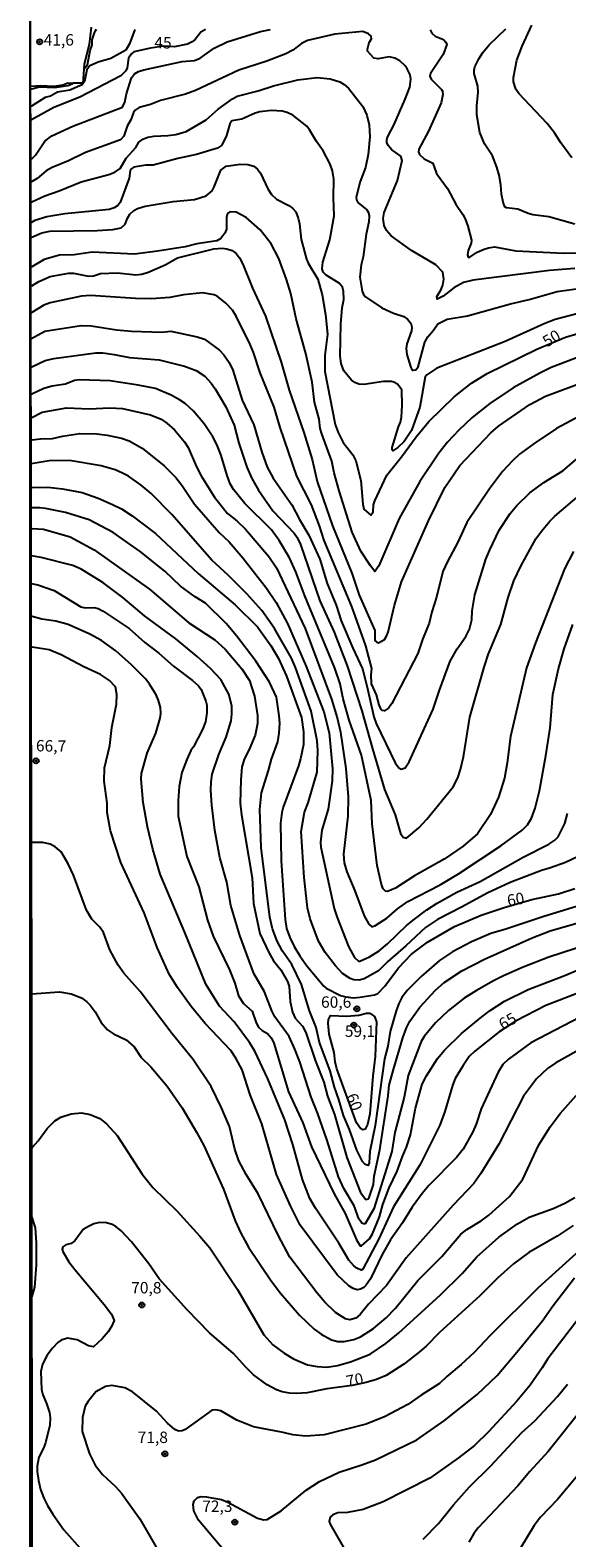
# Model space of a CAD drawing. Units: millimetres. Extents: x 187948 to 190362, y 1668746 to 1671521.
# Drawn here: x 187948 to 188065, y 1671026 to 1671356 of the extents above; entities that cross this region are included whole.
import ezdxf
from ezdxf.enums import TextEntityAlignment as Align

# ---------------------------------------------------------------- set-up
doc = ezdxf.new("R2010")
doc.units = ezdxf.units.MM
doc.header["$MEASUREMENT"] = 0
for name, color, linetype in [('IMAGEM', 7, 'Continuous'), ('V-CURVA_DE_NIVEL', 4, 'Continuous'), ('V-CURVA_MESTRA', 1, 'Continuous'), ('V-PONTO_DE_APARELHO', 4, 'Continuous'), ('V-TEXTO_DE_ALTIMETRIA', 2, 'Continuous'), ('X-LIMITE_5000', 6, 'Continuous')]:
    doc.layers.add(name, color=color, linetype=linetype)
picture_1 = doc.add_image_def('image1.jpg', size_in_pixel=(4022, 4623))

# ---------------------------------------------------------------- blocks, each defined once
blk = doc.blocks.new('805')
at = {"color": 0, "linetype": 'ByBlock', "lineweight": -2}
for radius in [0.562, 0.0806]:
    blk.add_circle((0, 0), radius, dxfattribs=at)

msp = doc.modelspace()

# ---------------------------------------------------------------- linework, layer by layer
at = {"layer": 'V-CURVA_DE_NIVEL'}
for points in [[(187970.76, 1671355.83), (187969.61, 1671352.64), (187968.81, 1671351.27), (187965.47, 1671349.43), (187962.71, 1671348.64), (187960.9, 1671347.81), (187960.27, 1671347), (187959.77, 1671344.43), (187959.24, 1671343.68), (187956.53, 1671342.52), (187953.86, 1671342.11), (187952.29, 1671341.24), (187951.15, 1671340.91), (187948.17, 1671339.05), (187947.96, 1671338.92)], [(187947.98, 1671327.33), (187948.18, 1671327.51), (187949, 1671328.27), (187951.05, 1671331.33), (187952.58, 1671332.51), (187957.2, 1671334.62), (187968.02, 1671338.77), (187968.59, 1671339.89), (187968.96, 1671341.71), (187969.99, 1671345.21), (187970.69, 1671346.07), (187971.54, 1671346.57), (187972.75, 1671346.98), (187981.1, 1671348.77), (187983.84, 1671348.99), (187985.02, 1671349.5), (187988.12, 1671351.73), (187990.99, 1671353.08), (187998.28, 1671355.33), (188000.44, 1671355.78)], [(188067.01, 1671303.52), (188061.53, 1671303.02), (188044.77, 1671300.9), (188042.69, 1671300.41), (188040.56, 1671299.28), (188038.2, 1671297.45), (188036.9, 1671296.74), (188036.81, 1671297.33), (188037.74, 1671298.72), (188038.14, 1671299.81), (188038.36, 1671301.15), (188038.15, 1671302.67), (188036.65, 1671304.31), (188031.33, 1671307.42), (188026.87, 1671310.65), (188025.85, 1671311.82), (188025.34, 1671312.9), (188025.1, 1671314.43), (188025.31, 1671315.77), (188028.27, 1671322.75), (188029.28, 1671327.15), (188028.99, 1671328.04), (188027.03, 1671329.45), (188026.18, 1671330.4), (188025.88, 1671331.07), (188025.92, 1671331.74), (188026.09, 1671332.4), (188027.41, 1671334.83), (188029.88, 1671340.53), (188030.92, 1671343.17), (188031.16, 1671344.96), (188031.01, 1671345.85), (188030.38, 1671347.19), (188029.9, 1671347.83), (188028.71, 1671348.92), (188027.65, 1671349.56), (188026.44, 1671349.78), (188024.02, 1671349.35), (188023.05, 1671349.55), (188021.69, 1671351.08), (188021.65, 1671351.52), (188022.07, 1671352.95), (188022.52, 1671353.72), (188022.46, 1671354.34), (188021.9, 1671354.85), (188020.68, 1671355.35), (188014.53, 1671354.8), (188008.57, 1671353.39), (188007.23, 1671352.76), (188005.32, 1671351.26), (188003.79, 1671350.45), (187999.65, 1671348.88), (187993.5, 1671346.89), (187984.03, 1671342.42), (187981.83, 1671341.66), (187976.35, 1671340.23), (187974.15, 1671339.36), (187971.73, 1671338.73), (187970.85, 1671338.15), (187970.47, 1671337.6), (187969.88, 1671336.05), (187969.1, 1671334.64), (187968.34, 1671332.44), (187967.6, 1671331.62), (187959.94, 1671328.88), (187956.21, 1671327.03), (187952.68, 1671325.57), (187951.37, 1671324.88), (187949.39, 1671323.22), (187947.98, 1671322.36)], [(187961.18, 1671356.34), (187960.77, 1671352.54), (187959.65, 1671348.21), (187959.56, 1671347.09), (187960.38, 1671348.08), (187960.99, 1671351.17), (187961.39, 1671352.45), (187961.39, 1671353.53), (187961.98, 1671355.32), (187962.4, 1671355.84)], [(188035.41, 1671355.76), (188035.76, 1671355.03), (188036.51, 1671354.36), (188038.33, 1671353.59), (188038.82, 1671353.05), (188039, 1671352.51), (188038.22, 1671350.31), (188035.44, 1671346.14), (188035.3, 1671345.6), (188035.62, 1671344.9), (188037.88, 1671342.63), (188038.1, 1671342.28), (188038.14, 1671341.55), (188037.82, 1671339.73), (188035.01, 1671333.55), (188032.91, 1671329.57), (188032.83, 1671329.03), (188033.05, 1671328.45), (188034.09, 1671327.51), (188035.95, 1671326.57), (188036.78, 1671324.25), (188039.14, 1671321.03), (188041, 1671317.59), (188042.52, 1671315.29), (188043.03, 1671314.37), (188043.62, 1671312.74), (188044.43, 1671309.69), (188044.32, 1671309.02), (188043.68, 1671307.39), (188043.57, 1671306.5), (188043.71, 1671305.94), (188044.08, 1671305.99), (188045.69, 1671307.05), (188047.22, 1671307.72), (188048.18, 1671308.03), (188049.45, 1671308.2), (188054.13, 1671307.37), (188064.65, 1671306.85), (188076.09, 1671306.88)], [(188066.38, 1671327.69), (188063.98, 1671331), (188062.59, 1671333.17), (188060.89, 1671335.33), (188054.79, 1671341.77), (188054.1, 1671342.73), (188053.65, 1671344.32), (188053.65, 1671345.28), (188054.32, 1671349.1), (188055.5, 1671352.13), (188057.61, 1671356.75)], [(187947.96, 1671343.36), (187950.13, 1671343.54), (187953.03, 1671343.36), (187954.97, 1671343.68), (187956.09, 1671344.14), (187957.25, 1671344.07)], [(187957.25, 1671344.07), (187957.03, 1671343.8), (187956.12, 1671343.44), (187953.22, 1671343.01), (187949.87, 1671343.16), (187947.96, 1671342.69)], [(187947.99, 1671318.01), (187948.19, 1671318.1), (187951.08, 1671319.42), (187954.21, 1671320.45), (187959.02, 1671322.48), (187965.1, 1671324.07), (187966.41, 1671324.56), (187967.53, 1671325.35), (187968.89, 1671327.63), (187970.97, 1671329.98), (187971.66, 1671331.16), (187972.54, 1671331.81), (187973.59, 1671332.23), (187974.92, 1671332.48), (187977.98, 1671332.59), (187979.7, 1671332.83), (187981.96, 1671333.5), (187986.37, 1671336.02), (187989.01, 1671338.33), (187992.12, 1671340.62), (187993.18, 1671341.2), (187997.73, 1671342.39), (188001.08, 1671343.48), (188006.43, 1671344.77), (188010.64, 1671345.32), (188013.51, 1671345.01), (188015.61, 1671344.34), (188016.57, 1671343.78), (188017.5, 1671342.93), (188020.63, 1671338.97), (188021.55, 1671337.06), (188022.01, 1671334.95), (188022.17, 1671332.28), (188021.81, 1671328.45), (188021.2, 1671325.59), (188020.07, 1671322.53), (188019.18, 1671319.09), (188019.24, 1671318.51), (188019.57, 1671317.95), (188021.56, 1671316.34), (188021.87, 1671315.77), (188022, 1671315.01), (188021.95, 1671313.67), (188021.38, 1671310.99), (188020.74, 1671306.02), (188020.29, 1671304.3), (188019.99, 1671301.62), (188020.48, 1671298.56), (188020.79, 1671297.8), (188021.25, 1671297.26), (188024.79, 1671294.85), (188027.37, 1671293.69), (188029.63, 1671292.97), (188030.39, 1671292.43), (188031.17, 1671291.55), (188031.35, 1671290.63), (188031.27, 1671289.87), (188030.25, 1671287), (188030.11, 1671285.98), (188030.3, 1671284.67), (188031.13, 1671281.8), (188031.46, 1671281.26), (188031.64, 1671281.21), (188032.21, 1671281.31), (188032.77, 1671281.93), (188034.25, 1671287.35), (188034.87, 1671288.53), (188036.14, 1671289.97), (188037.07, 1671291.34), (188039.12, 1671292.38), (188043.55, 1671293.13), (188052.97, 1671295.74), (188057.03, 1671296.68), (188063.2, 1671298.48), (188069.97, 1671299.41)], [(187959.56, 1671347.09), (187959.39, 1671344.03), (187957.25, 1671344.07)], [(188070.83, 1671294.47), (188062.71, 1671292.3), (188060.44, 1671291.47), (188051.78, 1671287.52), (188036.86, 1671281.66), (188034.63, 1671280.23), (188034.31, 1671279.76), (188033.09, 1671273.14), (188031.32, 1671268.04), (188029.68, 1671265.63), (188028.29, 1671264.27), (188027.24, 1671263.54), (188027.08, 1671263.77), (188027.08, 1671264.31), (188028.43, 1671268.83), (188028.9, 1671269.85), (188029.1, 1671270.94), (188029.29, 1671273.49), (188029.21, 1671276.93), (188028.26, 1671278.17), (188027.46, 1671278.62), (188026.92, 1671278.73), (188025.14, 1671278.77), (188020.84, 1671278.07), (188019.75, 1671278.18), (188018.87, 1671278.5), (188018.17, 1671279.04), (188016.52, 1671281.1), (188015.89, 1671282.66), (188015.7, 1671284.29), (188015.83, 1671291.33), (188016.1, 1671294.9), (188016.47, 1671296.72), (188016.45, 1671298.5), (188016.17, 1671299.42), (188015.48, 1671300.29), (188012.64, 1671301.99), (188011.97, 1671302.67), (188011.78, 1671303.41), (188011.91, 1671304.84), (188012.64, 1671307.23), (188013.46, 1671309.78), (188014.4, 1671315.04), (188014.22, 1671318.96), (188014.32, 1671323.07), (188014, 1671324.88), (188013.49, 1671326.35), (188011.97, 1671329.25), (188010.52, 1671331.32), (188009.01, 1671333.87), (188008.37, 1671334.64), (188005.35, 1671337.02), (188004.11, 1671337.61), (188003.02, 1671337.92), (188000.67, 1671338.09), (187998.12, 1671337.8), (187997.1, 1671337.52), (187994.2, 1671336.15), (187991.96, 1671335.83), (187991.52, 1671335.18), (187990.82, 1671332.63), (187990.34, 1671331.48), (187989.69, 1671330.41), (187988.83, 1671329.79), (187984.25, 1671328.44), (187980.18, 1671327.58), (187974.76, 1671326.14), (187973.13, 1671326.14), (187970.55, 1671325.66), (187969.86, 1671325.2), (187969.75, 1671324.95), (187969.52, 1671323.26), (187967.54, 1671317.91), (187967, 1671317.31), (187966.22, 1671316.77), (187965.17, 1671316.39), (187955.45, 1671315.47), (187951.47, 1671314.83), (187948.88, 1671313.97), (187947.99, 1671313.5)], [(188068.6, 1671284.4), (188061.88, 1671281.82), (188059.36, 1671280.61), (188053.53, 1671277.4), (188048.46, 1671273.95), (188044.57, 1671270.84), (188041.64, 1671268.07), (188039.16, 1671265.46), (188037.27, 1671263.1), (188033.12, 1671256.89), (188028.62, 1671248.76), (188024.16, 1671238.4), (188023.26, 1671237.18), (188022.3, 1671238.4), (188020.24, 1671241.65), (188018.33, 1671245.8), (188015.46, 1671254.81), (188014.37, 1671258.73), (188013.87, 1671261.28), (188011.64, 1671267.31), (188011.3, 1671268.45), (188011.07, 1671270.52), (188010.08, 1671274.25), (188009.59, 1671278.62), (188008.17, 1671284.86), (188006.03, 1671292.48), (188004.88, 1671298.05), (188003.98, 1671301.05), (188002.27, 1671305.67), (188000.58, 1671308.89), (187998.18, 1671311.95), (187995.09, 1671314.68), (187992.9, 1671315.79), (187991.55, 1671315.87), (187991.17, 1671315.63), (187990.96, 1671315.34), (187990.85, 1671314.66), (187990.79, 1671312.11), (187990.48, 1671311.21), (187989.57, 1671310.05), (187988.68, 1671309.57), (187984.29, 1671308.87), (187981.74, 1671308.23), (187975.75, 1671307.26), (187970.68, 1671306.65), (187961.41, 1671307.09), (187957.46, 1671306.51), (187954.27, 1671306.39), (187950.95, 1671305.48), (187948.21, 1671303.88), (187948, 1671303.75)], [(187948.01, 1671299.54), (187948.21, 1671299.67), (187949.74, 1671300.67), (187952.26, 1671301.73), (187956.21, 1671302.47), (187957.3, 1671302.47), (187960.61, 1671301.83), (187961.69, 1671301.86), (187963.22, 1671302.37), (187966.98, 1671302.56), (187970.94, 1671302.08), (187972.24, 1671302.21), (187973.55, 1671302.59), (187977.37, 1671304.31), (187980.12, 1671305.8), (187988.05, 1671307.77), (187989.83, 1671307.91), (187990.91, 1671307.79), (187992.03, 1671307.44), (187992.9, 1671306.74), (187993.64, 1671305.8), (187994.4, 1671304.46), (187996.5, 1671299.2), (187999.37, 1671293.05), (188002.78, 1671283.01), (188004.53, 1671276.86), (188007.75, 1671267.62), (188009.59, 1671261.7), (188010.68, 1671256.89), (188014, 1671247.13), (188018.24, 1671236.78), (188019.86, 1671231.97), (188023.25, 1671224.26), (188023.3, 1671222.09), (188023.7, 1671221.69), (188024.07, 1671221.56), (188025.42, 1671222.26), (188025.85, 1671223.01), (188026.18, 1671223.87), (188027.57, 1671229.8), (188029.13, 1671234.87), (188035.03, 1671248.25), (188038.61, 1671255.52), (188041.85, 1671260.33), (188048.65, 1671267.53), (188050.31, 1671268.99), (188057.22, 1671273.74), (188060.61, 1671275.51), (188072.62, 1671280)], [(188068.06, 1671271.17), (188063.02, 1671268.43), (188058.15, 1671265.2), (188054.96, 1671262.81), (188053.46, 1671261.49), (188051.23, 1671259.02), (188048.39, 1671255.26), (188043.39, 1671247.9), (188041.47, 1671243.6), (188039.16, 1671239.36), (188038.18, 1671237.13), (188036.78, 1671231.55), (188035.73, 1671228.37), (188035.16, 1671225.82), (188033.72, 1671222.31), (188032.69, 1671219.25), (188027.02, 1671208.26), (188026.23, 1671207.22), (188025.39, 1671206.63), (188024.91, 1671206.76), (188024.64, 1671206.97), (188024.21, 1671207.97), (188023.67, 1671210.2), (188022.57, 1671212.59), (188022.44, 1671214.51), (188022.63, 1671215.94), (188021.28, 1671220.88), (188018.24, 1671229.48), (188012.21, 1671243.98), (188011.19, 1671247.17), (188009.41, 1671251.79), (188006.22, 1671258), (188002.56, 1671268.68), (188001.25, 1671273.14), (187998.19, 1671280.62), (187996.73, 1671285.09), (187996.03, 1671286.84), (187992.92, 1671293.05), (187992.11, 1671294.33), (187990.69, 1671295.9), (187988.78, 1671297.4), (187988.14, 1671297.7), (187985.56, 1671298.13), (187981.42, 1671297.75), (187978.39, 1671297.11), (187974.41, 1671296.83), (187970.9, 1671296.89), (187961.03, 1671297.59), (187959.11, 1671297.45), (187952.26, 1671296), (187950.86, 1671295.49), (187948.22, 1671293.86), (187948.01, 1671293.73)], [(187948.02, 1671288.1), (187951.05, 1671289.78), (187959.02, 1671290.98), (187961.18, 1671290.9), (187966.76, 1671290.05), (187970.01, 1671289.75), (187976.64, 1671289.53), (187978.65, 1671289.74), (187984.41, 1671288.54), (187986.01, 1671288), (187989.27, 1671285.58), (187990.23, 1671284.56), (187991.41, 1671282.89), (187992.17, 1671281.23), (187994.27, 1671274.7), (187996.76, 1671269.25), (187998.54, 1671263.26), (187999.71, 1671259.98), (188001.03, 1671257.62), (188005.08, 1671251.76), (188006.76, 1671248.54), (188008.8, 1671245.1), (188011.23, 1671239.84), (188012.82, 1671234.55), (188014.79, 1671229.83), (188015.94, 1671226.39), (188018.46, 1671220.4), (188020.56, 1671215.88), (188021.63, 1671211.86), (188023.05, 1671205.33), (188023.56, 1671203.86), (188027.73, 1671195.32), (188028.51, 1671194.19), (188029.06, 1671193.92), (188029.88, 1671194.2), (188030.76, 1671195.51), (188036.05, 1671207.02), (188037.4, 1671211.19), (188039.74, 1671217.56), (188041.26, 1671220.27), (188043.19, 1671222.95), (188043.98, 1671224.57), (188044.49, 1671226.58), (188044.57, 1671228.59), (188045.19, 1671232.03), (188047.58, 1671239.87), (188048.44, 1671241.88), (188050.45, 1671246.24), (188052.86, 1671249.88), (188054.34, 1671251.63), (188057.21, 1671254.35), (188060.25, 1671256.63), (188064.43, 1671259.23), (188069.47, 1671263.53)], [(188066.72, 1671241.54), (188064.77, 1671237.78), (188058.42, 1671221.52), (188056.46, 1671216.1), (188052.95, 1671201.03), (188052.24, 1671195.29), (188051.63, 1671191.95), (188050.36, 1671187.8), (188048.57, 1671183.98), (188045.77, 1671179.77), (188042.61, 1671177.06), (188038.42, 1671174.21), (188031.97, 1671170.53), (188027.78, 1671167.82), (188026.03, 1671167.15), (188025.58, 1671167.17), (188025.09, 1671167.73), (188024.7, 1671168.65), (188023.78, 1671172.83), (188022.71, 1671181.91), (188022.44, 1671187.01), (188020.34, 1671196.95), (188017.69, 1671204.6), (188016.32, 1671209.31), (188015.72, 1671212.59), (188014.54, 1671216.03), (188007.94, 1671231.84), (188006, 1671237.1), (188004.57, 1671240.16), (188002.37, 1671243.98), (188000.63, 1671246.29), (187994.82, 1671252.07), (187992.33, 1671255.1), (187991.63, 1671256.38), (187990.93, 1671258.19), (187989.59, 1671262.75), (187988.68, 1671264.95), (187987.81, 1671266.64), (187985.93, 1671269.47), (187983.57, 1671272.29), (187981.8, 1671273.93), (187980.56, 1671274.76), (187978.74, 1671275.75), (187975.3, 1671277.2), (187971.48, 1671277.95), (187965.33, 1671278.92), (187958.6, 1671279.14), (187957.56, 1671278.95), (187955.58, 1671278.15), (187952.65, 1671277.71), (187950.86, 1671277.24), (187948.24, 1671275.97), (187948.03, 1671275.87)], [(187948.04, 1671270.82), (187950.45, 1671272.07), (187955.77, 1671273.01), (187960.74, 1671272.77), (187965.3, 1671272.98), (187968.04, 1671272.85), (187974.19, 1671271.43), (187976.51, 1671270.51), (187977.79, 1671269.63), (187979.43, 1671268.15), (187981.64, 1671265.58), (187982.42, 1671264.31), (187984.25, 1671260.1), (187985.29, 1671258.11), (187988.16, 1671253.41), (187991.01, 1671249.89), (187993.1, 1671248.25), (187994.96, 1671246.4), (188000.08, 1671240.48), (188001.76, 1671237.96), (188008.04, 1671224.7), (188013.78, 1671209.25), (188015.05, 1671205.11), (188015.78, 1671202.01), (188016.96, 1671194.02), (188017.47, 1671187.87), (188017.38, 1671183.63), (188016.39, 1671175.28), (188016.58, 1671173.43), (188017.12, 1671171.46), (188018.92, 1671167.25), (188020.94, 1671161.8), (188021.93, 1671159.96), (188022.51, 1671159.47), (188022.75, 1671159.44), (188023.29, 1671159.58), (188025.9, 1671161.29), (188028.26, 1671163.36), (188030.5, 1671164.92), (188037.6, 1671168.6), (188041.61, 1671170.97), (188050.82, 1671177.12), (188055.55, 1671180.58), (188056.67, 1671181.72), (188057.56, 1671183.15), (188058.39, 1671185.35), (188059.28, 1671189.17), (188060.7, 1671196.79), (188061.64, 1671202.97), (188062.21, 1671210.24), (188063.45, 1671215.88), (188064.69, 1671220.24), (188066.57, 1671225.53)], [(187948.05, 1671265.93), (187948.25, 1671265.96), (187950.09, 1671266.22), (187952.74, 1671266.3), (187954.94, 1671266.81), (187958.7, 1671267.35), (187962.46, 1671267.29), (187964.69, 1671267.03), (187967.82, 1671266.32), (187969.5, 1671265.73), (187972.34, 1671264.18), (187977.21, 1671260.26), (187979.71, 1671257.76), (187981.06, 1671256.03), (187983.84, 1671251.91), (187989.18, 1671245.68), (187991.42, 1671243.63), (187994.37, 1671240.19), (187999.55, 1671233.54), (188001.68, 1671230.41), (188004.15, 1671225.79), (188008.23, 1671216.39), (188012.1, 1671206.48), (188013.27, 1671201.86), (188014.03, 1671193.95), (188013.97, 1671191.31), (188013.04, 1671185.16), (188011.7, 1671180.54), (188011.39, 1671177.92), (188011.43, 1671176.81), (188014.41, 1671163.43), (188015.02, 1671161.42), (188017.5, 1671155.05), (188018.82, 1671152.66), (188019.69, 1671151.86), (188020.01, 1671151.86), (188022.14, 1671152.8), (188024.21, 1671154.15), (188026.06, 1671155.65), (188030.22, 1671159.65), (188031.92, 1671161.05), (188034.63, 1671163.09), (188036.9, 1671164.54), (188041.23, 1671167.01), (188046.3, 1671169.3), (188055.7, 1671174.66), (188061.34, 1671177.49), (188062.64, 1671178.35), (188063.37, 1671179.1), (188064.87, 1671182), (188065.4, 1671184.17)], [(188067.74, 1671174.75), (188065.03, 1671173.49), (188061.69, 1671172.27), (188059.77, 1671171.74), (188052.92, 1671169.11), (188047.82, 1671166.72), (188042.41, 1671163.73), (188036.99, 1671161.02), (188034.36, 1671159.27), (188030.04, 1671155.2), (188026.1, 1671151.82), (188024.05, 1671149.75), (188020.93, 1671148), (188019.82, 1671147.68), (188018.7, 1671147.76), (188017.87, 1671148.06), (188016.23, 1671149.16), (188014.68, 1671150.84), (188012.44, 1671153.78), (188010.95, 1671156.22), (188009.12, 1671161.13), (188008.55, 1671163.52), (188007.83, 1671170.21), (188007.13, 1671180.22), (188007.86, 1671184.52), (188008.66, 1671186.53), (188010.62, 1671193.22), (188010.8, 1671197.97), (188010.65, 1671200.1), (188009.35, 1671206.57), (188005.94, 1671216.16), (188005.01, 1671218.17), (188001.32, 1671224.7), (187998.55, 1671228.62), (187995.28, 1671232.24), (187991.2, 1671236.33), (187987.58, 1671239.67), (187978.82, 1671249.65), (187974.34, 1671254.22), (187972.13, 1671256.09), (187969.35, 1671258.03), (187968.07, 1671258.72), (187966.44, 1671259.45), (187963.42, 1671260.28), (187956.44, 1671261.47), (187951.98, 1671261.39), (187948.05, 1671260.71)], [(188073.64, 1671165.77), (188060.25, 1671161.66), (188051.94, 1671158.85), (188048.65, 1671157.9), (188044.42, 1671156.13), (188040.3, 1671153.91), (188037.44, 1671152.02), (188033.39, 1671148.51), (188030.42, 1671145.55), (188029.21, 1671143.89), (188028.53, 1671142.62), (188027.92, 1671141.03), (188026.63, 1671136.47), (188026.12, 1671133.25), (188025.37, 1671130.51), (188023.32, 1671115.88), (188022.19, 1671110.18), (188022.06, 1671107.76), (188021.8, 1671107.15), (188021.15, 1671107.37), (188020.59, 1671108.01), (188019.35, 1671110.47), (188017.74, 1671114.99), (188016.42, 1671118.08), (188015.42, 1671121.56), (188014.44, 1671124.3), (188013.49, 1671127.9), (188011.16, 1671134.08), (188010.46, 1671137.36), (188009, 1671140.99), (188007.24, 1671146.79), (188005.08, 1671151.16), (188003.08, 1671154.09), (188001.92, 1671156.22), (188000.9, 1671158.97), (188000.33, 1671161.51), (187998.42, 1671176.78), (187998.12, 1671185.07), (187998.45, 1671188.7), (188000.03, 1671193.57), (188000.65, 1671196.12), (188002.05, 1671199.85), (188002.34, 1671201.76), (188002.46, 1671203.99), (188002.37, 1671205.55), (188001.73, 1671209.63), (188000.2, 1671212.94), (187997.21, 1671217.56), (187992.98, 1671223.11), (187990.74, 1671225.8), (187986.23, 1671230.2), (187983.93, 1671231.6), (187980.76, 1671233.94), (187977.34, 1671237.26), (187971.89, 1671241.54), (187966.01, 1671245.71), (187960.78, 1671248.49), (187955.61, 1671250.05), (187951.24, 1671250.94), (187949.97, 1671251.1), (187948.06, 1671251.08)], [(187948.06, 1671246.57), (187948.27, 1671246.56), (187950.8, 1671246.42), (187956.6, 1671244.73), (187961.85, 1671241.92), (187973.99, 1671233.29), (187982.55, 1671225.94), (187988.28, 1671222.17), (187990.53, 1671220.15), (187994.15, 1671215.87), (187995.82, 1671213.33), (187996.95, 1671209.89), (187997.59, 1671205.68), (187997.59, 1671203.86), (187997.11, 1671201.31), (187995.8, 1671198.22), (187994.78, 1671196.25), (187994.16, 1671194.4), (187993.92, 1671191.53), (187993.84, 1671186.43), (187994.1, 1671183.88), (187996.44, 1671170.09), (187996.74, 1671164.48), (187998.13, 1671157.91), (188000.06, 1671153.74), (188001.12, 1671151.97), (188002.69, 1671149.98), (188004.15, 1671147.43), (188004.52, 1671146.35), (188004.74, 1671143.06), (188005.25, 1671140.71), (188005.84, 1671139.43), (188007.42, 1671137.68), (188008.17, 1671136.25), (188010.3, 1671129.97), (188012.09, 1671125.41), (188012.93, 1671122.32), (188014.48, 1671118.34), (188017.15, 1671108.91), (188020.15, 1671101.26), (188021.28, 1671099.71), (188021.84, 1671099.84), (188022.06, 1671100.17), (188022.95, 1671102.98), (188023.14, 1671104.8), (188024.39, 1671110.56), (188026.2, 1671122.42), (188026.39, 1671124.74), (188027.35, 1671128.18), (188029.37, 1671135.1), (188030.22, 1671137.3), (188030.96, 1671138.73), (188033.1, 1671141.82), (188036.54, 1671145.55), (188038.44, 1671147.19), (188042.31, 1671149.74), (188047.26, 1671152.32), (188057.71, 1671156.99), (188061.65, 1671158.5), (188069.03, 1671160.62)], [(188070.1, 1671155.6), (188061.34, 1671152.72), (188055.7, 1671150.53), (188051.43, 1671148.69), (188049.23, 1671147.57), (188045.5, 1671145.48), (188042.85, 1671143.79), (188039.42, 1671141.1), (188036.54, 1671138.38), (188034.09, 1671135.35), (188033.4, 1671134.27), (188030.6, 1671126.88), (188029.72, 1671122.13), (188027.68, 1671114.35), (188026.97, 1671110.18), (188023.02, 1671097.63), (188021.14, 1671094.37), (188020.77, 1671094.36), (188020.46, 1671094.52), (188019.8, 1671095.46), (188018.78, 1671098.29), (188016.47, 1671102.12), (188015.3, 1671104.67), (188012.84, 1671112.63), (188010.72, 1671118.66), (188009.33, 1671122.1), (188006.86, 1671129.87), (188005.75, 1671132.61), (188004.5, 1671135.35), (188001.39, 1671139.72), (188000.74, 1671140.99), (187999.12, 1671145.17), (187996.79, 1671149.18), (187993.73, 1671157.5), (187991.79, 1671164.06), (187990.9, 1671169.13), (187989.38, 1671174.58), (187988.28, 1671180.57), (187987.61, 1671186.05), (187987.41, 1671189.3), (187987.45, 1671191.11), (187987.71, 1671192.77), (187989.11, 1671197.08), (187990.74, 1671200.87), (187991.84, 1671204.5), (187992.01, 1671205.93), (187991.98, 1671207.78), (187991.34, 1671210.33), (187989.59, 1671213.49), (187987.3, 1671215.94), (187984.4, 1671218.56), (187979.73, 1671222.44), (187972.89, 1671227.44), (187968.13, 1671231.49), (187963.77, 1671234.79), (187959.02, 1671237.7), (187957.17, 1671238.48), (187950.29, 1671240.22), (187948.07, 1671240.56)], [(187948.08, 1671234.57), (187949.52, 1671234.28), (187953.12, 1671233), (187958.95, 1671229.43), (187959.88, 1671229.22), (187961.85, 1671229.26), (187962.75, 1671229.05), (187963.83, 1671228.51), (187969.53, 1671224.7), (187972.94, 1671221.61), (187976.01, 1671219.27), (187979.23, 1671216.41), (187983.38, 1671213.32), (187984.7, 1671212.13), (187985.29, 1671211.33), (187986.31, 1671208.77), (187986.48, 1671207.88), (187986.48, 1671206.22), (187986.21, 1671204.24), (187985.53, 1671202.59), (187983.59, 1671198.75), (187982.99, 1671197.98), (187982.1, 1671195.99), (187981.07, 1671193.16), (187980.44, 1671190.1), (187980.22, 1671187.01), (187980.25, 1671183.6), (187982.13, 1671174.77), (187984.76, 1671168.11), (187986.69, 1671160.81), (187987.87, 1671157.37), (187991.49, 1671149.95), (187992.65, 1671147.05), (187993.45, 1671144.31), (187994.54, 1671142.59), (187996.46, 1671140.93), (187997.3, 1671138.38), (187997.83, 1671137.46), (187998.62, 1671136.66), (187999.82, 1671136.04), (188000.63, 1671135.03), (188001.19, 1671133.89), (188004.38, 1671123.24), (188007.53, 1671116.52), (188009.44, 1671111.26), (188014.36, 1671100.91), (188016.77, 1671096.67), (188019.24, 1671090.9), (188020.1, 1671089.53), (188020.36, 1671089.59), (188022.09, 1671091.11), (188022.76, 1671092.18), (188024.26, 1671095.91), (188025.02, 1671098.61), (188026.39, 1671102.25), (188028.18, 1671105.88), (188029.31, 1671109.13), (188030.22, 1671111.14), (188031.05, 1671113.84), (188032.15, 1671119.68), (188033.66, 1671124.93), (188034.58, 1671126.78), (188037.02, 1671130.57), (188038.5, 1671132.4), (188042.25, 1671136.04), (188046.66, 1671139.72), (188048.52, 1671141.1), (188051.63, 1671143.08), (188056.82, 1671145.68), (188064.62, 1671148.65), (188070.54, 1671151.11)], [(188069.91, 1671140.47), (188057.42, 1671134.03), (188052.49, 1671130.44), (188051.31, 1671129.22), (188050.27, 1671127.58), (188046.56, 1671119.58), (188045.45, 1671116.17), (188044.75, 1671114.55), (188042.58, 1671110.72), (188041.18, 1671108.9), (188035.12, 1671102.8), (188033.64, 1671101.05), (188031.47, 1671098.04), (188029.33, 1671094.6), (188026.69, 1671090.88), (188024.86, 1671087.65), (188022.36, 1671082.36), (188021.34, 1671080.9), (188020.87, 1671080.43), (188020.17, 1671080.08), (188019.43, 1671079.95), (188018.54, 1671080.22), (188017.55, 1671080.81), (188015.03, 1671083.25), (188006.92, 1671094.12), (188004.84, 1671098.29), (188001.78, 1671105.21), (187998.58, 1671116.3), (187995.99, 1671122.64), (187994.26, 1671128.09), (187992.89, 1671130.64), (187991.74, 1671132.29), (187986.18, 1671138.23), (187983.1, 1671141.96), (187980.06, 1671146.12), (187978.29, 1671149), (187975.63, 1671154.85), (187972.77, 1671162.44), (187967.7, 1671173.46), (187965.4, 1671180.41), (187964.67, 1671184.39), (187964.67, 1671186.43), (187964.05, 1671191.28), (187964.1, 1671194.21), (187965.31, 1671199.11), (187965.72, 1671203.03), (187966.73, 1671208.1), (187966.84, 1671210.27), (187966.55, 1671211.89), (187965.23, 1671213.33), (187963.27, 1671214.63), (187959.59, 1671216.3), (187954.63, 1671218.95), (187951.98, 1671220.02), (187948.3, 1671220.57), (187948.09, 1671220.6)], [(188069.3, 1671133.21), (188062.86, 1671129.6), (188061.09, 1671128.36), (188058.64, 1671126.08), (188055.8, 1671122.32), (188050.39, 1671111.81), (188046.47, 1671105.4), (188044.91, 1671103.21), (188040.42, 1671098.45), (188030.15, 1671086.92), (188025.84, 1671080.91), (188021.88, 1671076.82), (188020.05, 1671074.5), (188019.15, 1671073.74), (188017.78, 1671073.36), (188016.82, 1671073.61), (188015.67, 1671074.28), (188014.7, 1671074.98), (188012.32, 1671077.26), (188010.63, 1671079.19), (188004.69, 1671087.08), (188002.11, 1671091.89), (187997.75, 1671100.94), (187995.13, 1671105.15), (187993.49, 1671108.17), (187992.65, 1671110.72), (187991.44, 1671115.66), (187989.72, 1671119.8), (187987.49, 1671124.46), (187983.47, 1671130.43), (187978.96, 1671135.97), (187971.9, 1671145.26), (187968.37, 1671149.25), (187967.09, 1671151), (187965.32, 1671154.34), (187963.88, 1671158.17), (187963.13, 1671159.31), (187961.37, 1671161.07), (187960.21, 1671163.01), (187957.37, 1671170.66), (187956.2, 1671173.21), (187954.62, 1671175.8), (187953.31, 1671176.9), (187952.2, 1671177.51), (187950.61, 1671177.81), (187948.14, 1671177.85)], [(187948.18, 1671144.71), (187954.27, 1671145.15), (187956.82, 1671144.69), (187959.05, 1671143.84), (187960.28, 1671143), (187961.01, 1671142.27), (187962.06, 1671140.8), (187963.38, 1671138.44), (187964.77, 1671136.83), (187966.06, 1671136), (187968.86, 1671134.65), (187970.63, 1671133.1), (187972.11, 1671130.77), (187974.28, 1671128.73), (187977.85, 1671124.52), (187981.11, 1671119.74), (187984.22, 1671114.45), (187985.83, 1671111.55), (187990.13, 1671101.96), (187992.71, 1671095.01), (187993.92, 1671092.3), (187995.63, 1671089.25), (188000.6, 1671081.88), (188002.64, 1671079.19), (188006.78, 1671074.36), (188010, 1671071.35), (188011.5, 1671070.2), (188013.76, 1671068.99), (188015.2, 1671068.61), (188016.57, 1671068.64), (188018.7, 1671069.09), (188020.17, 1671069.63), (188022.97, 1671071.48), (188025.79, 1671073.82), (188027.83, 1671075.92), (188032.66, 1671081.98), (188037.93, 1671087.25), (188042.12, 1671092.11), (188043.4, 1671093.13), (188046.53, 1671095.04), (188048.21, 1671096.25), (188052.76, 1671100.33), (188055.65, 1671104.16), (188059.18, 1671111.65), (188061.65, 1671115.63), (188063.83, 1671118.53), (188067.34, 1671122.48)], [(187948.22, 1671110.94), (187948.39, 1671111.14), (187949.6, 1671112.52), (187951.55, 1671115.26), (187953.25, 1671116.9), (187954.59, 1671117.73), (187956.79, 1671118.46), (187959.08, 1671118.7), (187960.99, 1671118.29), (187963.06, 1671117.41), (187964.59, 1671116.26), (187966.87, 1671113.73), (187972.38, 1671105.24), (187974.71, 1671102.31), (187979.92, 1671097.24), (187984.99, 1671091.7), (187987.17, 1671089.1), (187993.19, 1671080.04), (187998.97, 1671070.06), (188000.95, 1671067.91), (188003.41, 1671066.04), (188005.51, 1671064.8), (188008.57, 1671063.54), (188010.67, 1671063.13), (188012.77, 1671063.03), (188015.07, 1671063.38), (188017.94, 1671064.18), (188022.24, 1671065.85), (188025.65, 1671068.16), (188028.48, 1671070.46), (188037.64, 1671078.84), (188042.36, 1671083.52), (188045.59, 1671087.12), (188050.44, 1671091.46), (188054.5, 1671094.37), (188057.03, 1671095.87), (188062.32, 1671097.77), (188064.84, 1671098.91), (188067.07, 1671100.16)], [(187948.26, 1671078.45), (187948.85, 1671080.51), (187949.24, 1671085.32), (187949.24, 1671090.19), (187949.04, 1671093.53), (187948.24, 1671095.95)], [(188068.09, 1671088.51), (188059.03, 1671080.34), (188048.5, 1671069.94), (188045, 1671066.2), (188042.18, 1671063.56), (188039.02, 1671060.96), (188037.42, 1671059.4), (188033.44, 1671056.9), (188030.53, 1671054.81), (188025.5, 1671052.23), (188021.36, 1671050.54), (188012.21, 1671048.22), (188008.2, 1671047.93), (188005.33, 1671048.17), (188003.22, 1671048.7), (187996.72, 1671049.91), (187993.09, 1671051.39), (187989.58, 1671053.45), (187988.47, 1671053.7), (187987.74, 1671053.57), (187987.23, 1671053.3), (187981.78, 1671049.33), (187981.08, 1671049.06), (187980.31, 1671049), (187979.53, 1671049.38), (187977.94, 1671050.75), (187975.5, 1671053.35), (187970.28, 1671057.62), (187968.56, 1671058.48), (187965.69, 1671059.02), (187964.35, 1671058.8), (187962.24, 1671057.6), (187960.44, 1671055.44), (187959.9, 1671054.48), (187959.31, 1671052), (187959.22, 1671048.94), (187960.81, 1671044), (187962.08, 1671041.54), (187963.69, 1671039.48), (187966.5, 1671036.89), (187967.81, 1671035.46), (187971.87, 1671029.82), (187977.32, 1671020.32)], [(188076.37, 1671084.78), (188061.04, 1671064.77), (188059.92, 1671062.86), (188057.24, 1671059.04), (188054.37, 1671055.54), (188048.16, 1671048.85), (188045.06, 1671045.84), (188041.6, 1671043.18), (188035.32, 1671038.72), (188025.1, 1671033.53), (188020.7, 1671031.84), (188017.26, 1671031.2), (188015.15, 1671031.14), (188014.05, 1671030.66), (188013.49, 1671030.2), (188013.27, 1671029.24), (188013.51, 1671028.67), (188017.25, 1671022.17)], [(187991.68, 1671021.21), (187984.7, 1671029.53), (187983.63, 1671031.54), (187983.54, 1671032.97), (187983.77, 1671033.74), (187984.45, 1671034.45), (187985.27, 1671034.66), (187986.33, 1671034.61), (187989.7, 1671034.01), (187991.09, 1671033.48), (187997.57, 1671029.97), (187999.01, 1671029.56), (187999.71, 1671029.64), (188002.77, 1671031.57), (188008.25, 1671036.09), (188011.18, 1671037.96), (188015.46, 1671040), (188020.46, 1671041.59), (188023.45, 1671042.75), (188032.5, 1671047.1), (188038.53, 1671051.32), (188045.64, 1671057.01), (188050.07, 1671061.15), (188054.36, 1671066.28), (188059.88, 1671073.07), (188062.29, 1671076.5), (188066.94, 1671082.55)], [(188033.87, 1671025.32), (188037.24, 1671028.78), (188040.46, 1671032.84), (188044.01, 1671036.81), (188048.6, 1671041.36), (188055.47, 1671048.71), (188058.31, 1671051.28), (188063.28, 1671056.55), (188065.4, 1671059.29)], [(188067.44, 1671039.03), (188063.25, 1671034.05), (188059.55, 1671030.16), (188058.11, 1671028.32), (188055.2, 1671023.54)]]:
    msp.add_lwpolyline(points, dxfattribs=at)
at = {"layer": 'V-CURVA_MESTRA'}
for points in [[(187986.23, 1671355.82), (187985.22, 1671355.2), (187983.93, 1671353.62), (187983.28, 1671353.07), (187982.25, 1671352.56), (187979.44, 1671352.03), (187977.01, 1671352.13), (187974.21, 1671351.73), (187970.55, 1671350.9), (187970.04, 1671350.49), (187969.35, 1671349.52), (187969.05, 1671347.41), (187968.78, 1671346.78), (187967.69, 1671345.66), (187958.73, 1671341.02), (187953.03, 1671338.71), (187948.17, 1671336), (187947.97, 1671335.89)], [(188067.01, 1671313.21), (188061.37, 1671314.78), (188057.86, 1671315.21), (188056.81, 1671315.5), (188054.55, 1671316.49), (188052.09, 1671316.77), (188051.69, 1671317), (188051.33, 1671317.97), (188050.99, 1671319.72), (188050.87, 1671321.83), (188050.5, 1671323.93), (188049.99, 1671325.68), (188049.02, 1671328.13), (188047.25, 1671330.78), (188046.25, 1671333.23), (188045.58, 1671337.09), (188045.58, 1671339.19), (188045.9, 1671342), (188045.85, 1671343.4), (188045.02, 1671346.2), (188044.99, 1671346.9), (188045.16, 1671347.6), (188046, 1671349.36), (188046.88, 1671350.76), (188048.32, 1671352.45), (188051.96, 1671355.98)], [(187947.99, 1671310.24), (187948.2, 1671310.33), (187950.37, 1671311.31), (187952.14, 1671311.63), (187962.49, 1671311.77), (187965.93, 1671312.03), (187967.79, 1671312.41), (187968.65, 1671313.22), (187969.13, 1671314.5), (187969.69, 1671315.36), (187970.53, 1671316.17), (187971.33, 1671316.65), (187973.04, 1671317.12), (187979.12, 1671318.13), (187983.84, 1671318.6), (187986.34, 1671319.39), (187987.66, 1671320.49), (187988.14, 1671321.35), (187989.59, 1671325.04), (187990.76, 1671325.92), (187993.78, 1671326.33), (187995.47, 1671326.25), (187996.78, 1671325.89), (187997.6, 1671325.25), (187998.29, 1671324.37), (187999.83, 1671320.93), (188000.66, 1671319.67), (188001.76, 1671318.67), (188004.43, 1671317.3), (188005.29, 1671316.69), (188005.97, 1671315.87), (188006.49, 1671314.53), (188006.81, 1671313.25), (188007.12, 1671309.81), (188008.33, 1671305.51), (188008.69, 1671304.65), (188010.8, 1671301.18), (188011.74, 1671297.74), (188012.47, 1671293.43), (188012.9, 1671289.13), (188012.36, 1671284.42), (188012.31, 1671280.94), (188014.57, 1671269.31), (188015.22, 1671267.59), (188016.34, 1671265.43), (188018.49, 1671262.68), (188019.14, 1671261.38), (188020.24, 1671257.08), (188020.62, 1671251.91), (188020.88, 1671250.78), (188022.38, 1671249.46), (188022.9, 1671250.22), (188023.01, 1671251.79), (188023.24, 1671252.65), (188025.9, 1671258.26), (188029.12, 1671262.28), (188032.29, 1671266.67), (188035.07, 1671269.97), (188040.67, 1671275.41), (188044.46, 1671278.41), (188047.87, 1671280.48), (188058.69, 1671285.82), (188064.98, 1671288.45), (188074.37, 1671291.2)], [(187948.03, 1671281.88), (187948.23, 1671281.97), (187951.15, 1671283.35), (187953, 1671283.81), (187962.2, 1671285.04), (187963.77, 1671285), (187966.22, 1671284.67), (187969.6, 1671284.03), (187976.07, 1671283.49), (187981.64, 1671282.12), (187984.19, 1671281.15), (187986.04, 1671279.89), (187987.47, 1671278.37), (187988.36, 1671277.15), (187990.67, 1671273.2), (187992.51, 1671269.22), (187993.52, 1671265.23), (187995.26, 1671260.01), (187996.34, 1671257.55), (187997.84, 1671255), (188000.98, 1671250.46), (188005.63, 1671245.56), (188006.29, 1671244.62), (188007.04, 1671243.09), (188011.24, 1671230.76), (188014.41, 1671223.91), (188017.22, 1671216.51), (188020.45, 1671206.67), (188022.74, 1671198.35), (188025.42, 1671189.43), (188027.72, 1671183.92), (188028.92, 1671179.85), (188029.48, 1671179.01), (188030.2, 1671178.8), (188032.88, 1671181.07), (188034.68, 1671182.94), (188040.43, 1671190.06), (188041.42, 1671192.01), (188042.04, 1671193.79), (188042.68, 1671196.6), (188044.08, 1671205.26), (188047.2, 1671216.23), (188048.13, 1671219.11), (188050.82, 1671225.59), (188052.47, 1671231.49), (188053.69, 1671235.09), (188055.21, 1671238.34), (188058.51, 1671244.31), (188059.71, 1671245.98), (188061.57, 1671248.15), (188062.67, 1671249.29), (188073.3, 1671258.35)], [(187948.06, 1671255.54), (187948.26, 1671255.55), (187951.7, 1671255.64), (187954.94, 1671255.23), (187959.21, 1671254.45), (187962.75, 1671253.19), (187965.87, 1671251.85), (187967.84, 1671250.86), (187970.2, 1671249.38), (187975.28, 1671245.51), (187984.63, 1671236.74), (187992.7, 1671229.85), (187997.57, 1671225.05), (188000.52, 1671220.97), (188002.19, 1671218.11), (188003.93, 1671214.22), (188007.23, 1671205.17), (188007.69, 1671202.05), (188007.63, 1671199.31), (188007.04, 1671196.18), (188006.59, 1671194.62), (188003.24, 1671185.6), (188002.91, 1671184.43), (188002.66, 1671182.07), (188002.78, 1671173.85), (188003.63, 1671160.97), (188003.97, 1671159), (188004.65, 1671157.05), (188005.6, 1671155.08), (188006.89, 1671153.01), (188008.41, 1671150.87), (188012.15, 1671146.41), (188012.65, 1671145.99), (188015.74, 1671144.37), (188016.92, 1671144.04), (188018.51, 1671143.88), (188020.1, 1671143.97), (188023.23, 1671144.48), (188023.94, 1671144.83), (188025.44, 1671146.39), (188028.48, 1671150.44), (188031.28, 1671153.37), (188034.82, 1671156.05), (188040.7, 1671159.46), (188046.56, 1671161.91), (188051.55, 1671163.63), (188057.61, 1671165.35), (188063.47, 1671166.61), (188067.01, 1671167.81)], [(188081.73, 1671150.3), (188060.73, 1671142.2), (188054.18, 1671138.81), (188050.5, 1671136.41), (188045.13, 1671132.17), (188043.9, 1671130.97), (188042.58, 1671129.06), (188040.88, 1671126.16), (188040.24, 1671124.65), (188038.61, 1671118.98), (188037.53, 1671116.01), (188033.23, 1671107.34), (188027.37, 1671098.12), (188024.15, 1671091.09), (188020.67, 1671084.48), (188020.31, 1671084.21), (188019.35, 1671084.65), (188018.66, 1671085.18), (188017.57, 1671086.45), (188015.43, 1671090.14), (188010.3, 1671097.81), (188009.06, 1671099.92), (188007.48, 1671104.09), (188005.35, 1671111.74), (188003.59, 1671117.16), (187999.87, 1671126.08), (187996.98, 1671132.14), (187995.84, 1671134.08), (187992.47, 1671138.59), (187989.29, 1671142.01), (187986.31, 1671146.81), (187981.73, 1671158.17), (187976.32, 1671170.93), (187974.68, 1671176.41), (187973.51, 1671181.24), (187972.59, 1671186.59), (187972.14, 1671191.69), (187972.21, 1671192.96), (187973.47, 1671197.39), (187975.33, 1671201.77), (187976.32, 1671205.07), (187976.45, 1671206.09), (187976.37, 1671207.37), (187975.97, 1671208.9), (187975.41, 1671210.14), (187973.99, 1671212.53), (187973.17, 1671213.58), (187969.99, 1671216.77), (187966.58, 1671219.82), (187963.44, 1671222.07), (187960.88, 1671223.47), (187956.15, 1671225.58), (187953.47, 1671226.32), (187950.38, 1671226.75), (187948.29, 1671227.32), (187948.09, 1671227.38)], [(188022.19, 1671140.48), (188023.21, 1671139.79), (188023.62, 1671138.6), (188023.38, 1671130.99), (188022.87, 1671126.69), (188022.19, 1671118.47), (188021.68, 1671116.11), (188021.15, 1671115.08), (188020.62, 1671114.97), (188020.13, 1671115.26), (188019.26, 1671116.5), (188014.97, 1671128.31), (188014.56, 1671129.87), (188014.4, 1671131.88), (188013.25, 1671135.9), (188013.07, 1671138.32), (188013.17, 1671139.11), (188013.54, 1671139.95), (188017.14, 1671139.8), (188019.75, 1671140.08), (188021.47, 1671140.51), (188022.19, 1671140.48)], [(188066.67, 1671094.02), (188063.16, 1671091.66), (188056.97, 1671088.08), (188053.65, 1671085.64), (188050.18, 1671082.55), (188046.26, 1671078.6), (188037.4, 1671070.59), (188034.5, 1671067.62), (188033.07, 1671066.33), (188029.63, 1671063.67), (188025.77, 1671061.2), (188023.67, 1671060.29), (188021.36, 1671059.62), (188018.33, 1671058.99), (188012.77, 1671058.29), (188008.5, 1671057.38), (188006.15, 1671057.24), (188004.58, 1671057.3), (188003.02, 1671057.57), (188001.72, 1671058.02), (187999.69, 1671059.11), (187996.74, 1671061.33), (187994.95, 1671063.08), (187992.33, 1671066.01), (187987.12, 1671070.52), (187982.21, 1671075.52), (187976.09, 1671082.31), (187973.82, 1671085.62), (187970.01, 1671090.46), (187967.8, 1671092.83), (187966.63, 1671093.77), (187965.82, 1671094.21), (187964.53, 1671094.58), (187963, 1671094.69), (187961.79, 1671094.37), (187960.64, 1671093.83), (187959.46, 1671093.13), (187957.63, 1671090.64), (187956.82, 1671090.1), (187955.64, 1671089.75), (187955.03, 1671089.32), (187954.89, 1671088.8), (187954.99, 1671088.29), (187956.28, 1671086.09), (187957.6, 1671084.37), (187964.07, 1671076.75), (187965.63, 1671074.62), (187966.22, 1671073.21), (187965.66, 1671071.88), (187964.94, 1671070.74), (187963.63, 1671069.22), (187961.71, 1671067.48), (187960.58, 1671067.7), (187958.16, 1671068.98), (187955.99, 1671069.38), (187954.62, 1671068.92), (187953.92, 1671068.42), (187952.71, 1671067.18), (187951.59, 1671065.6), (187950.57, 1671063.63), (187950.19, 1671062.06), (187950.3, 1671058.15), (187950.59, 1671056.97), (187951.46, 1671055.02), (187952.09, 1671053.11), (187952.21, 1671051.9), (187952.12, 1671050.34), (187951.19, 1671046.45), (187950.78, 1671045.24), (187949.74, 1671043.3), (187949.36, 1671041.35), (187949.36, 1671040.17), (187949.68, 1671038.2), (187950.13, 1671036.25), (187950.86, 1671034.31), (187951.65, 1671032.75), (187952.79, 1671030.81), (187955.22, 1671027.41), (187968.15, 1671012.9)], [(188069.33, 1671054.67), (188061.2, 1671044.55), (188057.21, 1671040.19), (188054.58, 1671037.03), (188045.91, 1671027.86), (188044.97, 1671026.63), (188043.87, 1671024.72)]]:
    msp.add_lwpolyline(points, dxfattribs=at)
at = {"layer": 'X-LIMITE_5000'}
msp.add_lwpolyline([(187948.31, 1671019.17), (187948.22, 1671110.94), (187948.18, 1671144.71), (187948.14, 1671177.85), (187948.09, 1671220.6), (187948.09, 1671227.38), (187948.08, 1671234.57), (187948.07, 1671240.56), (187948.06, 1671246.57), (187948.06, 1671251.08), (187948.06, 1671255.54), (187948.05, 1671260.71), (187948.05, 1671265.93), (187948.04, 1671270.82), (187948.03, 1671275.87), (187948.03, 1671281.88), (187948.02, 1671288.1), (187948.01, 1671293.73), (187948.01, 1671299.54), (187948, 1671303.75), (187947.99, 1671310.24), (187947.99, 1671313.5), (187947.99, 1671318.01), (187947.98, 1671322.36), (187947.98, 1671327.33), (187947.97, 1671335.89), (187947.96, 1671338.92), (187947.96, 1671342.69), (187947.96, 1671343.36), (187947.93, 1671368.93)], dxfattribs=at)

# ---------------------------------------------------------------- block references
at = {"layer": 'V-PONTO_DE_APARELHO', "xscale": 0.999998301267624, "yscale": 0.999998301267624, "zscale": 0.999998301267624}
for p in [(187949.94, 1671353.11), (187949.16, 1671195.72), (188019.34, 1671141.44), (188018.68, 1671137.87), (187972.29, 1671076.61), (187977.33, 1671044.02), (187992.64, 1671029.07)]:
    msp.add_blockref('805', p, dxfattribs=at)

# ---------------------------------------------------------------- texts
at = {"layer": 'V-TEXTO_DE_ALTIMETRIA'}
for s, p in [('41,6', (187950.8, 1671351.5)), ('60,6', (188011.5, 1671140.89)), ('59,1', (188016.71, 1671134.52)), ('70,8', (187969.96, 1671078.36)), ('71,8', (187971.37, 1671045.62)), ('72,3', (187985.5, 1671030.53))]:
    msp.add_text(s, height=2.5, dxfattribs=at).set_placement(p, align=Align.BOTTOM_LEFT)
for s, rotation, p in [('45', 359, (187974.99, 1671350.91)), ('50', 31, (188061.34, 1671285.5)), ('66,7', 359, (187949.08, 1671197.02)), ('60', 10, (188052.57, 1671163.1)), ('65', 29, (188051.64, 1671136.06)), ('60', 292, (188016.2, 1671122.05)), ('70', 11, (188017.39, 1671057.87))]:
    msp.add_text(s, height=2.5, rotation=rotation, dxfattribs=at).set_placement(p, align=Align.BOTTOM_LEFT)

# ---------------------------------------------------------------- referenced raster images: frames only (the image files are external)
at = {"layer": 'IMAGEM'}
image = msp.add_image(picture_1, insert=(187947.85, 1668746.14), size_in_units=(2414.23, 2774.98), dxfattribs=at)
image.dxf.flags = 7

doc.saveas('drawing.dxf')
